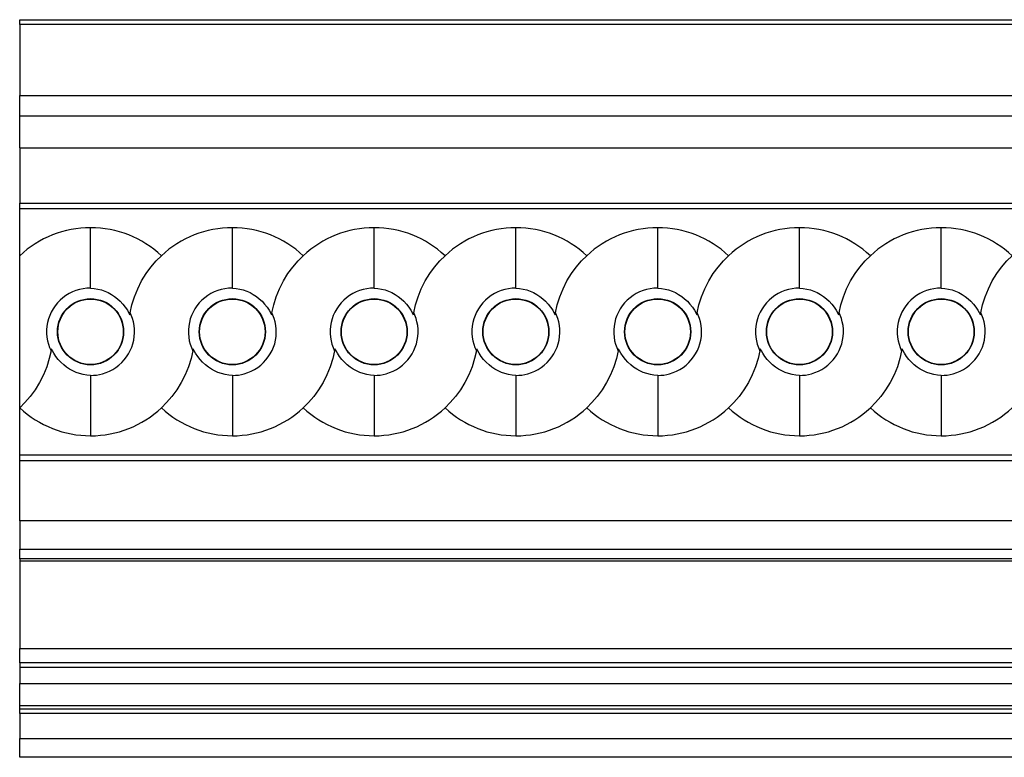
# Model space of a CAD drawing. Units: inches. Extents: x -89 to 216, y -214 to 10.
# Drawn here: x 1 to 105, y -79 to -1 of the extents above; entities that cross this region are included whole.
import ezdxf

# ---------------------------------------------------------------- set-up
doc = ezdxf.new("R2010")
doc.units = ezdxf.units.IN
doc.header["$MEASUREMENT"] = 0
doc.layers.add('BASE', color=7, linetype='Continuous')

msp = doc.modelspace()

# ---------------------------------------------------------------- linework, layer by layer
at = {"layer": 'BASE', "linetype": 'Continuous'}
for p, q in [((0.504, -1.058), (195.504, -1.058)), ((0.504, -1.558), (0.504, -1.058)), ((195.504, -1.558), (0.504, -1.558)), ((0.504, -1.558), (0.504, -9.069)), ((0.504, -9.069), (195.504, -9.069)), ((0.504, -11.267), (0.504, -9.069)), ((195.504, -11.267), (0.504, -11.267)), ((0.504, -14.622), (0.504, -11.267)), ((0.504, -14.622), (195.504, -14.622)), ((0.504, -14.622), (0.504, -20.458)), ((0.504, -20.458), (195.504, -20.458)), ((0.504, -21.058), (0.504, -20.458)), ((195.504, -21.058), (0.504, -21.058)), ((0.504, -26.011), (0.504, -21.058)), ((8.004, -29.439), (8.004, -23.058)), ((23.004, -29.439), (23.004, -23.058)), ((38.004, -29.439), (38.004, -23.058)), ((53.004, -29.439), (53.004, -23.058)), ((68.004, -29.439), (68.004, -23.058)), ((83.004, -29.439), (83.004, -23.058)), ((98.004, -29.439), (98.004, -23.058)), ((0.504, -42.105), (0.504, -26.011)), ((12.191, -32.04), (12.151, -32.268)), ((27.191, -32.04), (27.151, -32.268)), ((42.191, -32.04), (42.151, -32.268)), ((57.191, -32.04), (57.151, -32.268)), ((72.191, -32.04), (72.151, -32.268)), ((87.191, -32.04), (87.151, -32.268)), ((102.191, -32.04), (102.151, -32.268)), ((3.818, -36.076), (3.858, -35.848)), ((18.818, -36.076), (18.858, -35.848)), ((33.818, -36.076), (33.858, -35.848)), ((48.818, -36.076), (48.858, -35.848)), ((63.818, -36.076), (63.858, -35.848)), ((78.818, -36.076), (78.858, -35.848)), ((93.818, -36.076), (93.858, -35.848)), ((8.004, -38.676), (8.004, -45.058)), ((23.004, -38.676), (23.004, -45.058)), ((38.004, -38.676), (38.004, -45.058)), ((53.004, -38.676), (53.004, -45.058)), ((68.004, -38.676), (68.004, -45.058)), ((83.004, -38.676), (83.004, -45.058)), ((98.004, -38.676), (98.004, -45.058)), ((0.504, -47.058), (0.504, -42.105)), ((0.504, -47.058), (195.504, -47.058)), ((0.504, -47.658), (0.504, -47.058)), ((0.504, -47.658), (195.504, -47.658)), ((0.504, -54.058), (0.504, -47.658)), ((195.504, -54.058), (0.504, -54.058)), ((0.504, -54.058), (0.504, -57.058)), ((0.504, -57.058), (195.504, -57.058)), ((0.504, -58.058), (0.504, -57.058)), ((195.504, -58.058), (0.504, -58.058)), ((0.504, -58.058), (0.504, -58.308)), ((195.504, -58.308), (0.504, -58.308)), ((0.504, -58.308), (0.504, -67.558)), ((0.504, -67.558), (195.504, -67.558)), ((0.504, -69.058), (0.504, -67.558)), ((195.504, -69.058), (0.504, -69.058)), ((0.504, -69.058), (0.504, -69.558)), ((195.504, -69.558), (0.504, -69.558)), ((0.504, -69.558), (0.504, -71.256)), ((0.504, -71.256), (195.504, -71.256)), ((0.504, -73.628), (0.504, -71.256)), ((195.504, -73.628), (0.504, -73.628)), ((0.504, -73.944), (0.504, -73.628)), ((0.504, -73.944), (195.504, -73.944)), ((0.504, -74.418), (0.504, -73.944)), ((195.504, -74.418), (0.504, -74.418)), ((0.504, -74.418), (0.504, -77.058)), ((0.504, -77.058), (195.504, -77.058)), ((0.504, -79.058), (0.504, -77.058)), ((195.504, -79.058), (0.504, -79.058))]:
    msp.add_line(p, q, dxfattribs=at)
for points in [[(12.191, -32.04, 0), (12.376, -31.225, 0), (12.648, -30.351, 0), (12.992, -29.503, 0), (13.405, -28.687, 0), (13.883, -27.909, 0), (14.392, -27.214, 0), (14.955, -26.561, 0), (15.504, -26.011, 0)], [(27.191, -32.04, 0), (27.376, -31.225, 0), (27.648, -30.351, 0), (27.992, -29.503, 0), (28.405, -28.687, 0), (28.883, -27.909, 0), (29.392, -27.214, 0), (29.955, -26.561, 0), (30.504, -26.011, 0)], [(42.191, -32.04, 0), (42.376, -31.225, 0), (42.648, -30.351, 0), (42.992, -29.503, 0), (43.405, -28.687, 0), (43.883, -27.909, 0), (44.392, -27.214, 0), (44.955, -26.561, 0), (45.504, -26.011, 0)], [(57.191, -32.04, 0), (57.376, -31.225, 0), (57.648, -30.351, 0), (57.992, -29.503, 0), (58.405, -28.687, 0), (58.883, -27.909, 0), (59.392, -27.214, 0), (59.955, -26.561, 0), (60.504, -26.011, 0)], [(72.191, -32.04, 0), (72.376, -31.225, 0), (72.648, -30.351, 0), (72.992, -29.503, 0), (73.405, -28.687, 0), (73.883, -27.909, 0), (74.392, -27.214, 0), (74.955, -26.561, 0), (75.504, -26.011, 0)], [(87.191, -32.04, 0), (87.376, -31.225, 0), (87.648, -30.351, 0), (87.992, -29.503, 0), (88.405, -28.687, 0), (88.883, -27.909, 0), (89.392, -27.214, 0), (89.955, -26.561, 0), (90.504, -26.011, 0)], [(102.191, -32.04, 0), (102.376, -31.225, 0), (102.648, -30.351, 0), (102.992, -29.503, 0), (103.405, -28.687, 0), (103.883, -27.909, 0), (104.392, -27.214, 0), (104.955, -26.561, 0), (105.504, -26.011, 0)], [(8.004, -29.439, 0), (7.612, -29.456, 0), (7.222, -29.505, 0), (6.837, -29.588, 0), (6.458, -29.702, 0), (6.09, -29.849, 0), (5.736, -30.025, 0), (5.4, -30.23, 0), (5.082, -30.464, 0), (4.784, -30.724, 0), (4.51, -31.007, 0), (4.263, -31.31, 0), (4.042, -31.635, 0), (3.849, -31.977, 0), (3.687, -32.333, 0), (3.556, -32.699, 0), (3.457, -33.075, 0), (3.389, -33.459, 0), (3.355, -33.846, 0), (3.353, -34.232, 0), (3.385, -34.618, 0), (3.448, -35, 0), (3.543, -35.375, 0), (3.666, -35.731, 0), (3.818, -36.076, 0)], [(8.004, -29.439, 0), (8.394, -29.472, 0), (8.78, -29.538, 0), (9.16, -29.636, 0), (9.529, -29.765, 0), (9.881, -29.923, 0), (10.221, -30.109, 0), (10.545, -30.322, 0), (10.85, -30.559, 0), (11.147, -30.832, 0), (11.422, -31.13, 0), (11.672, -31.449, 0), (11.895, -31.786, 0), (12.03, -32.023, 0), (12.151, -32.268, 0)], [(23.004, -29.439, 0), (22.612, -29.456, 0), (22.222, -29.505, 0), (21.837, -29.588, 0), (21.458, -29.702, 0), (21.09, -29.849, 0), (20.736, -30.025, 0), (20.4, -30.23, 0), (20.082, -30.464, 0), (19.784, -30.724, 0), (19.51, -31.007, 0), (19.263, -31.31, 0), (19.042, -31.635, 0), (18.849, -31.977, 0), (18.687, -32.333, 0), (18.556, -32.699, 0), (18.457, -33.075, 0), (18.389, -33.459, 0), (18.355, -33.846, 0), (18.353, -34.232, 0), (18.385, -34.618, 0), (18.448, -35, 0), (18.543, -35.375, 0), (18.666, -35.731, 0), (18.818, -36.076, 0)], [(23.004, -29.439, 0), (23.394, -29.472, 0), (23.78, -29.538, 0), (24.16, -29.636, 0), (24.529, -29.765, 0), (24.881, -29.923, 0), (25.221, -30.109, 0), (25.545, -30.322, 0), (25.85, -30.559, 0), (26.147, -30.832, 0), (26.422, -31.13, 0), (26.672, -31.449, 0), (26.895, -31.786, 0), (27.03, -32.023, 0), (27.151, -32.268, 0)], [(38.004, -29.439, 0), (37.612, -29.456, 0), (37.222, -29.505, 0), (36.837, -29.588, 0), (36.458, -29.702, 0), (36.09, -29.849, 0), (35.736, -30.025, 0), (35.4, -30.23, 0), (35.082, -30.464, 0), (34.784, -30.724, 0), (34.51, -31.007, 0), (34.263, -31.31, 0), (34.042, -31.635, 0), (33.849, -31.977, 0), (33.687, -32.333, 0), (33.556, -32.699, 0), (33.457, -33.075, 0), (33.389, -33.459, 0), (33.355, -33.846, 0), (33.353, -34.232, 0), (33.385, -34.618, 0), (33.448, -35, 0), (33.543, -35.375, 0), (33.666, -35.731, 0), (33.818, -36.076, 0)], [(38.004, -29.439, 0), (38.394, -29.472, 0), (38.78, -29.538, 0), (39.16, -29.636, 0), (39.529, -29.765, 0), (39.881, -29.923, 0), (40.221, -30.109, 0), (40.545, -30.322, 0), (40.85, -30.559, 0), (41.147, -30.832, 0), (41.422, -31.13, 0), (41.672, -31.449, 0), (41.895, -31.786, 0), (42.03, -32.023, 0), (42.151, -32.268, 0)], [(53.004, -29.439, 0), (52.612, -29.456, 0), (52.222, -29.505, 0), (51.837, -29.588, 0), (51.458, -29.702, 0), (51.09, -29.849, 0), (50.736, -30.025, 0), (50.4, -30.23, 0), (50.082, -30.464, 0), (49.784, -30.724, 0), (49.51, -31.007, 0), (49.263, -31.31, 0), (49.042, -31.635, 0), (48.849, -31.977, 0), (48.687, -32.333, 0), (48.556, -32.699, 0), (48.457, -33.075, 0), (48.389, -33.459, 0), (48.355, -33.846, 0), (48.353, -34.232, 0), (48.385, -34.618, 0), (48.448, -35, 0), (48.543, -35.375, 0), (48.666, -35.731, 0), (48.818, -36.076, 0)], [(53.004, -29.439, 0), (53.394, -29.472, 0), (53.78, -29.538, 0), (54.16, -29.636, 0), (54.529, -29.765, 0), (54.881, -29.923, 0), (55.221, -30.109, 0), (55.545, -30.322, 0), (55.85, -30.559, 0), (56.147, -30.832, 0), (56.422, -31.13, 0), (56.672, -31.449, 0), (56.895, -31.786, 0), (57.03, -32.023, 0), (57.151, -32.268, 0)], [(68.004, -29.439, 0), (67.612, -29.456, 0), (67.222, -29.505, 0), (66.837, -29.588, 0), (66.458, -29.702, 0), (66.09, -29.849, 0), (65.736, -30.025, 0), (65.4, -30.23, 0), (65.082, -30.464, 0), (64.784, -30.724, 0), (64.51, -31.007, 0), (64.263, -31.31, 0), (64.042, -31.635, 0), (63.849, -31.977, 0), (63.687, -32.333, 0), (63.556, -32.699, 0), (63.457, -33.075, 0), (63.389, -33.459, 0), (63.355, -33.846, 0), (63.353, -34.232, 0), (63.385, -34.618, 0), (63.448, -35, 0), (63.543, -35.375, 0), (63.666, -35.731, 0), (63.818, -36.076, 0)], [(68.004, -29.439, 0), (68.394, -29.472, 0), (68.78, -29.538, 0), (69.16, -29.636, 0), (69.529, -29.765, 0), (69.881, -29.923, 0), (70.221, -30.109, 0), (70.545, -30.322, 0), (70.85, -30.559, 0), (71.147, -30.832, 0), (71.422, -31.13, 0), (71.672, -31.449, 0), (71.895, -31.786, 0), (72.03, -32.023, 0), (72.151, -32.268, 0)], [(83.004, -29.439, 0), (82.612, -29.456, 0), (82.222, -29.505, 0), (81.837, -29.588, 0), (81.458, -29.702, 0), (81.09, -29.849, 0), (80.736, -30.025, 0), (80.4, -30.23, 0), (80.082, -30.464, 0), (79.784, -30.724, 0), (79.51, -31.007, 0), (79.263, -31.31, 0), (79.042, -31.635, 0), (78.849, -31.977, 0), (78.687, -32.333, 0), (78.556, -32.699, 0), (78.457, -33.075, 0), (78.389, -33.459, 0), (78.355, -33.846, 0), (78.353, -34.232, 0), (78.385, -34.618, 0), (78.448, -35, 0), (78.543, -35.375, 0), (78.666, -35.731, 0), (78.818, -36.076, 0)], [(83.004, -29.439, 0), (83.394, -29.472, 0), (83.78, -29.538, 0), (84.16, -29.636, 0), (84.529, -29.765, 0), (84.881, -29.923, 0), (85.221, -30.109, 0), (85.545, -30.322, 0), (85.85, -30.559, 0), (86.147, -30.832, 0), (86.422, -31.13, 0), (86.672, -31.449, 0), (86.895, -31.786, 0), (87.03, -32.023, 0), (87.151, -32.268, 0)], [(98.004, -29.439, 0), (97.612, -29.456, 0), (97.222, -29.505, 0), (96.837, -29.588, 0), (96.458, -29.702, 0), (96.09, -29.849, 0), (95.736, -30.025, 0), (95.4, -30.23, 0), (95.082, -30.464, 0), (94.784, -30.724, 0), (94.51, -31.007, 0), (94.263, -31.31, 0), (94.042, -31.635, 0), (93.849, -31.977, 0), (93.687, -32.333, 0), (93.556, -32.699, 0), (93.457, -33.075, 0), (93.389, -33.459, 0), (93.355, -33.846, 0), (93.353, -34.232, 0), (93.385, -34.618, 0), (93.448, -35, 0), (93.543, -35.375, 0), (93.666, -35.731, 0), (93.818, -36.076, 0)], [(98.004, -29.439, 0), (98.394, -29.472, 0), (98.78, -29.538, 0), (99.16, -29.636, 0), (99.529, -29.765, 0), (99.881, -29.923, 0), (100.221, -30.109, 0), (100.545, -30.322, 0), (100.85, -30.559, 0), (101.147, -30.832, 0), (101.422, -31.13, 0), (101.672, -31.449, 0), (101.895, -31.786, 0), (102.03, -32.023, 0), (102.151, -32.268, 0)], [(8.004, -38.676, 0), (8.324, -38.665, 0), (8.643, -38.632, 0), (8.959, -38.578, 0), (9.269, -38.502, 0), (9.644, -38.38, 0), (10.009, -38.225, 0), (10.36, -38.041, 0), (10.692, -37.829, 0), (11.004, -37.589, 0), (11.295, -37.323, 0), (11.563, -37.034, 0), (11.805, -36.724, 0), (12.018, -36.396, 0), (12.203, -36.051, 0), (12.358, -35.691, 0), (12.482, -35.321, 0), (12.572, -34.944, 0), (12.631, -34.56, 0), (12.657, -34.172, 0), (12.651, -33.784, 0), (12.612, -33.401, 0), (12.54, -33.02, 0), (12.436, -32.647, 0), (12.303, -32.286, 0), (12.191, -32.04, 0)], [(23.004, -38.676, 0), (23.324, -38.665, 0), (23.643, -38.632, 0), (23.959, -38.578, 0), (24.269, -38.502, 0), (24.644, -38.38, 0), (25.009, -38.225, 0), (25.36, -38.041, 0), (25.692, -37.829, 0), (26.004, -37.589, 0), (26.295, -37.323, 0), (26.563, -37.034, 0), (26.805, -36.724, 0), (27.018, -36.396, 0), (27.203, -36.051, 0), (27.358, -35.691, 0), (27.482, -35.321, 0), (27.572, -34.944, 0), (27.631, -34.56, 0), (27.657, -34.172, 0), (27.651, -33.784, 0), (27.612, -33.401, 0), (27.54, -33.02, 0), (27.436, -32.647, 0), (27.303, -32.286, 0), (27.191, -32.04, 0)], [(38.004, -38.676, 0), (38.324, -38.665, 0), (38.643, -38.632, 0), (38.959, -38.578, 0), (39.269, -38.502, 0), (39.644, -38.38, 0), (40.009, -38.225, 0), (40.36, -38.041, 0), (40.692, -37.829, 0), (41.004, -37.589, 0), (41.295, -37.323, 0), (41.563, -37.034, 0), (41.805, -36.724, 0), (42.018, -36.396, 0), (42.203, -36.051, 0), (42.358, -35.691, 0), (42.482, -35.321, 0), (42.572, -34.944, 0), (42.631, -34.56, 0), (42.657, -34.172, 0), (42.651, -33.784, 0), (42.612, -33.401, 0), (42.54, -33.02, 0), (42.436, -32.647, 0), (42.303, -32.286, 0), (42.191, -32.04, 0)], [(53.004, -38.676, 0), (53.324, -38.665, 0), (53.643, -38.632, 0), (53.959, -38.578, 0), (54.269, -38.502, 0), (54.644, -38.38, 0), (55.009, -38.225, 0), (55.36, -38.041, 0), (55.692, -37.829, 0), (56.004, -37.589, 0), (56.295, -37.323, 0), (56.563, -37.034, 0), (56.805, -36.724, 0), (57.018, -36.396, 0), (57.203, -36.051, 0), (57.358, -35.691, 0), (57.482, -35.321, 0), (57.572, -34.944, 0), (57.631, -34.56, 0), (57.657, -34.172, 0), (57.651, -33.784, 0), (57.612, -33.401, 0), (57.54, -33.02, 0), (57.436, -32.647, 0), (57.303, -32.286, 0), (57.191, -32.04, 0)], [(68.004, -38.676, 0), (68.324, -38.665, 0), (68.643, -38.632, 0), (68.959, -38.578, 0), (69.269, -38.502, 0), (69.644, -38.38, 0), (70.009, -38.225, 0), (70.36, -38.041, 0), (70.692, -37.829, 0), (71.004, -37.589, 0), (71.295, -37.323, 0), (71.563, -37.034, 0), (71.805, -36.724, 0), (72.018, -36.396, 0), (72.203, -36.051, 0), (72.358, -35.691, 0), (72.482, -35.321, 0), (72.572, -34.944, 0), (72.631, -34.56, 0), (72.657, -34.172, 0), (72.651, -33.784, 0), (72.612, -33.401, 0), (72.54, -33.02, 0), (72.436, -32.647, 0), (72.303, -32.286, 0), (72.191, -32.04, 0)], [(83.004, -38.676, 0), (83.324, -38.665, 0), (83.643, -38.632, 0), (83.959, -38.578, 0), (84.269, -38.502, 0), (84.644, -38.38, 0), (85.009, -38.225, 0), (85.36, -38.041, 0), (85.692, -37.829, 0), (86.004, -37.589, 0), (86.295, -37.323, 0), (86.563, -37.034, 0), (86.805, -36.724, 0), (87.018, -36.396, 0), (87.203, -36.051, 0), (87.358, -35.691, 0), (87.482, -35.321, 0), (87.572, -34.944, 0), (87.631, -34.56, 0), (87.657, -34.172, 0), (87.651, -33.784, 0), (87.612, -33.401, 0), (87.54, -33.02, 0), (87.436, -32.647, 0), (87.303, -32.286, 0), (87.191, -32.04, 0)], [(98.004, -38.676, 0), (98.324, -38.665, 0), (98.643, -38.632, 0), (98.959, -38.578, 0), (99.269, -38.502, 0), (99.644, -38.38, 0), (100.009, -38.225, 0), (100.36, -38.041, 0), (100.692, -37.829, 0), (101.004, -37.589, 0), (101.295, -37.323, 0), (101.563, -37.034, 0), (101.805, -36.724, 0), (102.018, -36.396, 0), (102.203, -36.051, 0), (102.358, -35.691, 0), (102.482, -35.321, 0), (102.572, -34.944, 0), (102.631, -34.56, 0), (102.657, -34.172, 0), (102.651, -33.784, 0), (102.612, -33.401, 0), (102.54, -33.02, 0), (102.436, -32.647, 0), (102.303, -32.286, 0), (102.191, -32.04, 0)], [(3.818, -36.076, 0), (3.633, -36.89, 0), (3.361, -37.765, 0), (3.017, -38.613, 0), (2.604, -39.428, 0), (2.126, -40.206, 0), (1.616, -40.902, 0), (1.054, -41.555, 0), (0.504, -42.105, 0)], [(8.004, -38.676, 0), (7.615, -38.644, 0), (7.229, -38.578, 0), (6.849, -38.48, 0), (6.48, -38.35, 0), (6.128, -38.193, 0), (5.788, -38.006, 0), (5.464, -37.793, 0), (5.159, -37.556, 0), (4.862, -37.283, 0), (4.587, -36.986, 0), (4.337, -36.667, 0), (4.114, -36.33, 0), (3.979, -36.092, 0), (3.858, -35.848, 0)], [(18.818, -36.076, 0), (18.633, -36.89, 0), (18.361, -37.765, 0), (18.017, -38.613, 0), (17.604, -39.428, 0), (17.126, -40.206, 0), (16.616, -40.902, 0), (16.054, -41.555, 0), (15.504, -42.105, 0)], [(23.004, -38.676, 0), (22.615, -38.644, 0), (22.229, -38.578, 0), (21.849, -38.48, 0), (21.48, -38.35, 0), (21.128, -38.193, 0), (20.788, -38.006, 0), (20.464, -37.793, 0), (20.159, -37.556, 0), (19.862, -37.283, 0), (19.587, -36.986, 0), (19.337, -36.667, 0), (19.114, -36.33, 0), (18.979, -36.092, 0), (18.858, -35.848, 0)], [(33.818, -36.076, 0), (33.633, -36.89, 0), (33.361, -37.765, 0), (33.017, -38.613, 0), (32.604, -39.428, 0), (32.126, -40.206, 0), (31.616, -40.902, 0), (31.054, -41.555, 0), (30.504, -42.105, 0)], [(38.004, -38.676, 0), (37.615, -38.644, 0), (37.229, -38.578, 0), (36.849, -38.48, 0), (36.48, -38.35, 0), (36.128, -38.193, 0), (35.788, -38.006, 0), (35.464, -37.793, 0), (35.159, -37.556, 0), (34.862, -37.283, 0), (34.587, -36.986, 0), (34.337, -36.667, 0), (34.114, -36.33, 0), (33.979, -36.092, 0), (33.858, -35.848, 0)], [(48.818, -36.076, 0), (48.633, -36.89, 0), (48.361, -37.765, 0), (48.017, -38.613, 0), (47.604, -39.428, 0), (47.126, -40.206, 0), (46.616, -40.902, 0), (46.054, -41.555, 0), (45.504, -42.105, 0)], [(53.004, -38.676, 0), (52.615, -38.644, 0), (52.229, -38.578, 0), (51.849, -38.48, 0), (51.48, -38.35, 0), (51.128, -38.193, 0), (50.788, -38.006, 0), (50.464, -37.793, 0), (50.159, -37.556, 0), (49.862, -37.283, 0), (49.587, -36.986, 0), (49.337, -36.667, 0), (49.114, -36.33, 0), (48.979, -36.092, 0), (48.858, -35.848, 0)], [(63.818, -36.076, 0), (63.633, -36.89, 0), (63.361, -37.765, 0), (63.017, -38.613, 0), (62.604, -39.428, 0), (62.126, -40.206, 0), (61.616, -40.902, 0), (61.054, -41.555, 0), (60.504, -42.105, 0)], [(68.004, -38.676, 0), (67.615, -38.644, 0), (67.229, -38.578, 0), (66.849, -38.48, 0), (66.48, -38.35, 0), (66.128, -38.193, 0), (65.788, -38.006, 0), (65.464, -37.793, 0), (65.159, -37.556, 0), (64.862, -37.283, 0), (64.587, -36.986, 0), (64.337, -36.667, 0), (64.114, -36.33, 0), (63.979, -36.092, 0), (63.858, -35.848, 0)], [(78.818, -36.076, 0), (78.633, -36.89, 0), (78.361, -37.765, 0), (78.017, -38.613, 0), (77.604, -39.428, 0), (77.126, -40.206, 0), (76.616, -40.902, 0), (76.054, -41.555, 0), (75.504, -42.105, 0)], [(83.004, -38.676, 0), (82.615, -38.644, 0), (82.229, -38.578, 0), (81.849, -38.48, 0), (81.48, -38.35, 0), (81.128, -38.193, 0), (80.788, -38.006, 0), (80.464, -37.793, 0), (80.159, -37.556, 0), (79.862, -37.283, 0), (79.587, -36.986, 0), (79.337, -36.667, 0), (79.114, -36.33, 0), (78.979, -36.092, 0), (78.858, -35.848, 0)], [(93.818, -36.076, 0), (93.633, -36.89, 0), (93.361, -37.765, 0), (93.017, -38.613, 0), (92.604, -39.428, 0), (92.126, -40.206, 0), (91.616, -40.902, 0), (91.054, -41.555, 0), (90.504, -42.105, 0)], [(98.004, -38.676, 0), (97.615, -38.644, 0), (97.229, -38.578, 0), (96.849, -38.48, 0), (96.48, -38.35, 0), (96.128, -38.193, 0), (95.788, -38.006, 0), (95.464, -37.793, 0), (95.159, -37.556, 0), (94.862, -37.283, 0), (94.587, -36.986, 0), (94.337, -36.667, 0), (94.114, -36.33, 0), (93.979, -36.092, 0), (93.858, -35.848, 0)]]:
    msp.add_polyline3d(points, dxfattribs=at)
for centre, radius in [((8.004, -34.058), 3.5), ((8.004, -34.058), 3.464), ((23.004, -34.058), 3.5), ((23.004, -34.058), 3.464), ((38.004, -34.058), 3.5), ((38.004, -34.058), 3.464), ((53.004, -34.058), 3.5), ((53.004, -34.058), 3.464), ((68.004, -34.058), 3.5), ((68.004, -34.058), 3.464), ((83.004, -34.058), 3.5), ((83.004, -34.058), 3.464), ((98.004, -34.058), 3.5), ((98.004, -34.058), 3.464)]:
    msp.add_circle(centre, radius, dxfattribs=at)
for centre, radius, start, end in [((8.005, -34.059), 11.001, 90.00318, 132.98366), ((8.004, -34.058), 11, 47.01475, 89.99918), ((23.005, -34.059), 11.001, 90.00318, 132.98366), ((23.004, -34.058), 11, 47.01475, 89.99918), ((38.005, -34.059), 11.001, 90.00318, 132.98366), ((38.004, -34.058), 11, 47.01475, 89.99918), ((53.005, -34.059), 11.001, 90.00318, 132.98366), ((53.004, -34.058), 11, 47.01475, 89.99918), ((68.005, -34.059), 11.001, 90.00318, 132.98366), ((68.004, -34.058), 11, 47.01475, 89.99918), ((83.005, -34.059), 11.001, 90.00318, 132.98366), ((83.004, -34.058), 11, 47.01475, 89.99918), ((98.005, -34.059), 11.001, 90.00318, 132.98366), ((98.004, -34.058), 11, 47.01475, 89.99918), ((8.005, -34.057), 11, 227.01475, 269.99918), ((8.004, -34.057), 11.001, 270.00318, 312.98366), ((23.005, -34.057), 11, 227.01475, 269.99918), ((23.004, -34.057), 11.001, 270.00318, 312.98366), ((38.005, -34.057), 11, 227.01475, 269.99918), ((38.004, -34.057), 11.001, 270.00318, 312.98366), ((53.005, -34.057), 11, 227.01475, 269.99918), ((53.004, -34.057), 11.001, 270.00318, 312.98366), ((68.005, -34.057), 11, 227.01475, 269.99918), ((68.004, -34.057), 11.001, 270.00318, 312.98366), ((83.005, -34.057), 11, 227.01475, 269.99918), ((83.004, -34.057), 11.001, 270.00318, 312.98366), ((98.005, -34.057), 11, 227.01475, 269.99918), ((98.004, -34.057), 11.001, 270.00318, 312.98366)]:
    msp.add_arc(centre, radius, start, end, dxfattribs=at)

doc.saveas('drawing.dxf')
